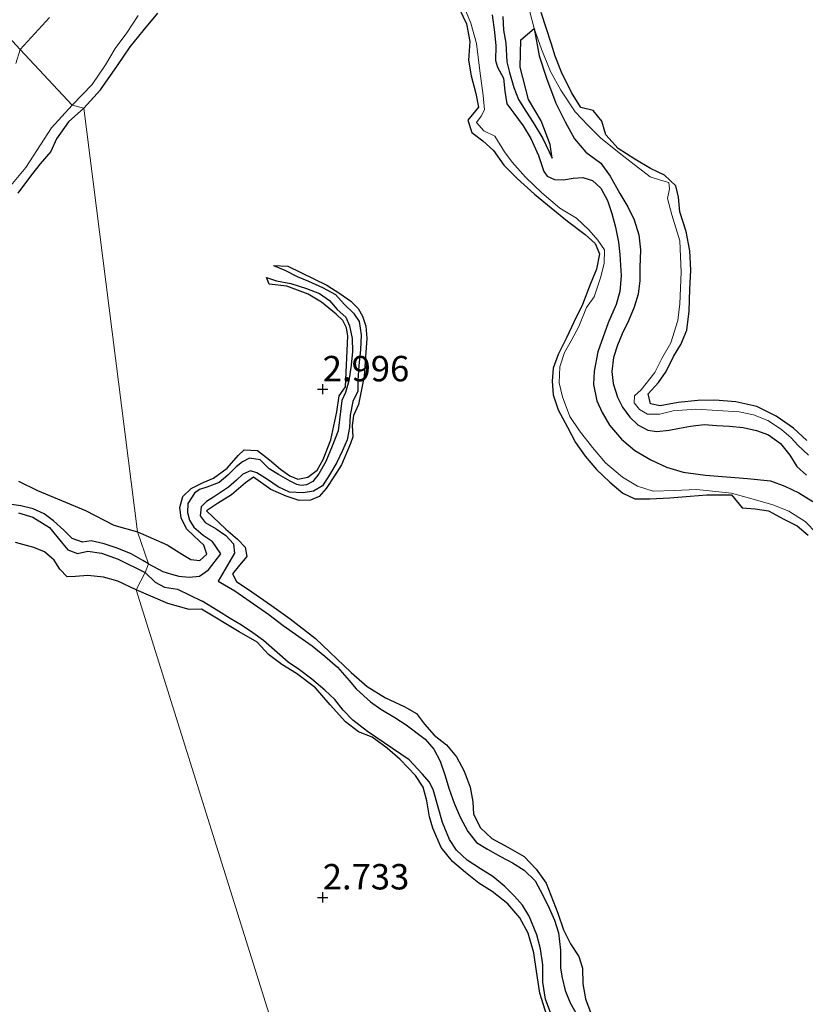
# Model space of a CAD drawing. Units: metres. Extents: x 70000 to 79801, y 374999 to 381253.
# Drawn here: x 70470 to 70547, y 375139 to 375236 of the extents above; entities that cross this region are included whole.
import ezdxf
from ezdxf.enums import TextEntityAlignment as Align

# ---------------------------------------------------------------- set-up
doc = ezdxf.new("R2010")
doc.units = ezdxf.units.M
doc.layers.get('0').update_dxf_attribs({"lineweight": 25})
for name, color, linetype, lineweight in [('B-ME-GW-GRONDWERKLIJN-L-B1', 10, 'Continuous', 25), ('B-ME-GW-HOOGTEPUNT-S-B1', 10, 'Continuous', 25), ('B-ME-IE-GRONDWERKLIJN-GROND_NIETINGERICHT-GV-B6', 253, 'Continuous', 18), ('B-ME-IE-HULPGEOMETRIE-L-B1', 53, 'Continuous', 18), ('B-ME-OG-BREUK-L-B1', 10, 'Continuous', 25), ('B-ME-OG-WATER-GV-B6', 153, 'Continuous', 18)]:
    doc.layers.add(name, color=color, linetype=linetype, lineweight=lineweight)
doc.styles.add('NLCS-ISO', font='NLCS-ISO.TTF')

# ---------------------------------------------------------------- blocks, each defined once
blk = doc.blocks.new('hoogtepunt')
for p, q in [((-0.5, 0), (0.5, 0)), ((0, 0.5), (0, -0.5))]:
    blk.add_line(p, q)

msp = doc.modelspace()

# ---------------------------------------------------------------- linework, layer by layer
at = {"layer": 'B-ME-GW-GRONDWERKLIJN-L-B1'}
for points in [[(70513.429, 375237.474, 2.904), (70514.144, 375235.941, 2.852), (70514.463, 375234.229, 2.852), (70514.351, 375232.37, 2.868), (70514.614, 375230.837, 2.868), (70515.077, 375229.1, 2.876), (70515.337, 375227.769, 2.872), (70514.281, 375226.467, 2.868), (70514.675, 375225.278, 2.876), (70515.768, 375224.46, 2.896), (70516.817, 375223.506, 2.924), (70517.822, 375222.063, 2.92), (70519.15, 375220.752, 2.924), (70520.848, 375219.186, 2.912), (70522.467, 375217.842, 2.912), (70524.096, 375216.55, 2.924), (70525.813, 375215.242, 2.947), (70526.806, 375214.338, 2.947), (70527.251, 375213.337, 2.947), (70526.954, 375211.824, 2.955), (70526.314, 375210.321, 2.955), (70525.557, 375208.354, 2.955), (70524.708, 375206.61, 2.943), (70523.981, 375205.05, 2.936), (70523.177, 375203.426, 2.924), (70522.689, 375202.091, 2.896), (70522.567, 375200.809, 2.88), (70522.665, 375199.453, 2.884), (70523.157, 375197.977, 2.9), (70524.082, 375196.258, 2.916), (70524.88, 375194.756, 2.936), (70525.834, 375193.419, 2.947), (70526.935, 375192.119, 2.967), (70528.253, 375190.859, 2.971), (70529.526, 375189.786, 2.971), (70530.709, 375189.221, 2.991), (70532.195, 375189.211, 2.999), (70534.152, 375189.321, 2.999), (70536.166, 375189.468, 3.003), (70537.808, 375189.61, 2.999), (70540.211, 375189.623, 2.916), (70541.267, 375188.322, 2.924), (70542.552, 375188.247, 2.943), (70543.874, 375188.04, 2.943), (70545.393, 375187.223, 2.928), (70546.689, 375186.567, 2.928), (70547.771, 375185.642, 2.928)], [(70476.483, 375227.647, 2.809), (70478.147, 375229.449, 2.816), (70479.802, 375231.872, 2.824), (70481.053, 375233.705, 2.824), (70482.337, 375235.258, 2.828), (70483.781, 375237.021, 2.836)], [(70547.641, 375194.948, 2.971), (70546.312, 375196.159, 2.975), (70544.609, 375197.347, 2.971), (70542.714, 375198.289, 2.975), (70540.654, 375198.776, 2.975), (70538.583, 375198.935, 2.975), (70536.901, 375198.89, 2.979), (70534.982, 375198.691, 3.003), (70533.215, 375198.374, 3.023), (70532.244, 375198.571, 3.039), (70532.034, 375199.564, 3.055), (70533.053, 375200.66, 3.059), (70533.804, 375201.743, 3.071), (70534.524, 375203.21, 3.071), (70535.234, 375204.389, 3.067), (70535.818, 375205.826, 3.067), (70536.067, 375207.698, 3.063), (70536.124, 375209.84, 3.055), (70536.23, 375211.705, 3.055), (70536.139, 375213.623, 3.055), (70535.772, 375215.536, 3.051), (70535.137, 375217.457, 3.051), (70535.002, 375218.886, 3.035), (70534.746, 375220.011, 3.027), (70533.624, 375221.064, 3.027), (70532.251, 375221.728, 3.039), (70530.706, 375222.65, 3.047), (70529.079, 375223.685, 3.047), (70527.847, 375225.023, 3.039), (70527.46, 375226.393, 3.003), (70526.607, 375227.431, 2.951), (70525.408, 375227.714, 2.987), (70524.486, 375229.214, 3.007), (70523.496, 375231.191, 3.019), (70522.888, 375232.784, 3.023), (70522.511, 375233.941, 3.091), (70521.512, 375237.077, 3.075)], [(70522.571, 375222.731, 1.217), (70522.387, 375224.071, 1.508), (70521.513, 375226.396, 1.664), (70520.255, 375228.518, 1.831), (70519.424, 375231.701, 1.787), (70519.497, 375234.373, 1.74), (70520.81, 375235.491, 2.049)], [(70476.483, 375227.647, 2.809), (70475.001, 375226.311, 2.805), (70473.799, 375224.648, 2.801), (70473.234, 375223.395, 2.801), (70472.209, 375222.196, 2.809), (70471.337, 375221.113, 2.809), (70470.01, 375219.288, 2.809)], [(70495.154, 375212.167, 2.31), (70496.568, 375212.122, 2.808), (70500.41, 375210.255, 2.92), (70501.69, 375209.42, 2.967), (70502.779, 375208.676, 2.947), (70503.489, 375207.94, 2.936), (70503.931, 375207.195, 2.932), (70504.236, 375206.192, 2.928), (70504.342, 375205.025, 2.9), (70504.074, 375201.274, 2.864), (70503.53, 375198.494, 2.844), (70503.023, 375197.418, 2.844), (70502.885, 375196.426, 2.844), (70502.975, 375195.333, 2.848), (70502.747, 375194.672, 2.852), (70501.836, 375192.562, 2.856), (70501.167, 375191.486, 2.86), (70500.355, 375190.225, 2.86), (70499.64, 375189.459, 2.864), (70498.79, 375189.095, 2.864), (70497.687, 375189.056, 2.864), (70496.415, 375189.479, 2.864), (70494.908, 375190.151, 2.868), (70493.19, 375191.359, 2.86), (70492.4, 375190.8, 2.864), (70491.013, 375189.596, 2.86), (70489.66, 375188.753, 2.864), (70488.567, 375188.05, 2.864), (70490.477, 375186.217, 2.884), (70491.609, 375185.261, 2.892), (70492.365, 375184.451, 2.892), (70492.521, 375183.547, 2.908), (70491.798, 375182.692, 2.924), (70491.128, 375181.823, 2.928), (70491.527, 375181.086, 2.932), (70493.025, 375180.081, 2.947), (70494.961, 375178.715, 2.951), (70496.809, 375177.41, 2.951), (70499.283, 375175.475, 2.936), (70502.789, 375172.117, 2.936), (70504.361, 375170.735, 2.932), (70506.172, 375169.635, 2.924), (70508.009, 375168.78, 2.892), (70509.227, 375168.105, 2.888), (70510.021, 375167.029, 2.904), (70510.969, 375165.975, 2.912), (70512.187, 375165.011, 2.924), (70513.181, 375163.838, 2.959), (70513.934, 375162.435, 2.967), (70514.517, 375160.86, 2.987), (70514.763, 375159.418, 3.011), (70514.854, 375158.204, 3.023), (70515.536, 375156.848, 3.023), (70516.653, 375155.784, 3.019), (70518.226, 375154.941, 3.019), (70519.835, 375154.012, 3.015), (70521.018, 375152.789, 3.007), (70522.001, 375151.393, 2.967), (70523.148, 375148.437, 2.955), (70523.69, 375146.8, 2.979), (70524.376, 375145.445, 2.987), (70525.188, 375144.183, 3.023), (70525.579, 375143.051, 3.031), (70525.61, 375141.506, 3.023), (70525.86, 375140.007, 3.007), (70526.486, 375138.352, 3.003)], [(70481.783, 375185.955, 3.061), (70484.691, 375184.675, 3.007), (70486.206, 375183.728, 2.987), (70487.014, 375183.257, 2.975), (70487.92, 375183.144, 2.967), (70488.588, 375183.772, 2.967), (70488.305, 375184.653, 2.967), (70487.342, 375185.553, 2.979), (70486.604, 375186.273, 2.979), (70486.088, 375187.353, 2.975), (70485.943, 375188.377, 2.967), (70486.22, 375189.462, 2.951), (70487.065, 375190.239, 2.936), (70488.242, 375190.809, 2.912), (70489.255, 375191.257, 2.912), (70490.611, 375192.245, 2.924), (70491.676, 375193.475, 2.892), (70492.259, 375194.05, 2.852), (70493.588, 375193.966, 2.86), (70494.749, 375193.039, 2.864), (70495.86, 375192.144, 2.88), (70496.761, 375191.491, 2.888), (70497.553, 375191.139, 2.896), (70498.528, 375191.353, 2.892), (70499.461, 375192.023, 2.876), (70500.054, 375193.077, 2.864), (70500.797, 375195.036, 2.86), (70501.384, 375197.791, 2.84), (70501.617, 375199.357, 2.84), (70502.232, 375200.243, 2.84), (70502.48, 375205.223, 2.836), (70502.335, 375206.056, 2.84), (70501.971, 375206.773, 2.84), (70501.331, 375207.38, 2.84), (70499.867, 375208.556, 2.852), (70498.577, 375209.355, 2.852), (70496.477, 375210.129, 2.84), (70494.715, 375210.351, 2.832), (70494.477, 375211.008, 2.31)], [(70470.053, 375190.941, 3.001), (70471.946, 375190.051, 3.001), (70476.647, 375188.063, 3.021), (70479.445, 375186.628, 3.053), (70481.783, 375185.955, 3.061)], [(70481.66, 375180.247, 2.945), (70479.833, 375181.111, 2.941), (70478.427, 375181.514, 2.953), (70476.899, 375181.681, 2.977), (70475.663, 375181.562, 2.945), (70474.845, 375181.536, 2.937), (70474.13, 375182.286, 2.961), (70473.58, 375183.172, 2.977), (70472.632, 375183.996, 2.993), (70471.574, 375184.437, 2.989), (70469.764, 375184.914, 3.005)], [(70522.042, 375138.376, 2.975), (70521.351, 375140.57, 2.979), (70521.046, 375142.746, 2.983), (70520.763, 375144.551, 2.979), (70520.233, 375146.469, 2.951), (70519.402, 375147.999, 2.892), (70518.231, 375149.357, 2.92), (70516.662, 375150.567, 2.971), (70515.373, 375151.404, 2.983), (70514.044, 375152.44, 2.983), (70512.764, 375153.524, 2.983), (70511.659, 375154.91, 2.983), (70510.833, 375156.806, 2.991), (70510.512, 375157.941, 2.983), (70510.236, 375159.504, 2.967), (70509.896, 375160.85, 2.908), (70509.132, 375161.984, 2.896), (70507.614, 375163.572, 2.896), (70506.35, 375164.673, 2.9), (70504.87, 375165.758, 2.9), (70503.52, 375166.3, 2.912), (70502.233, 375167.29, 2.916), (70500.74, 375168.935, 2.916), (70499.281, 375170.636, 2.916), (70497.41, 375172.037, 2.92), (70495.971, 375172.906, 2.904), (70494.67, 375173.901, 2.908), (70493.564, 375175.1, 2.908), (70491.783, 375176.125, 2.908), (70488.06, 375178.361, 2.896), (70486.852, 375178.339, 2.896), (70484.757, 375178.918, 2.904), (70481.66, 375180.247, 2.945)]]:
    msp.add_polyline3d(points, dxfattribs=at)
at = {"layer": 'B-ME-IE-GRONDWERKLIJN-GROND_NIETINGERICHT-GV-B6'}
for points in [[(70513.709, 375238.084, 2.16), (70514.577, 375236.027, 2.164), (70515.142, 375234.028, 2.172), (70515.468, 375231.324, 2.16), (70515.796, 375228.906, 2.156), (70515.911, 375227.501, 2.128), (70515.589, 375226.884, 2.128), (70515.125, 375226.239, 2.136), (70515.87, 375225.422, 2.168), (70516.927, 375224.893, 2.324), (70517.874, 375223.375, 2.399), (70518.637, 375222.361, 2.431), (70519.955, 375220.865, 2.407), (70521.575, 375219.314, 2.372), (70523.32, 375217.831, 2.391), (70524.974, 375216.833, 2.503), (70526.203, 375215.681, 2.483), (70527.076, 375214.673, 2.387), (70527.724, 375213.716, 2.308), (70527.708, 375212.382, 2.292), (70527.336, 375210.959, 2.32), (70526.716, 375209.094, 2.264), (70525.972, 375208.046, 2.2), (70525.205, 375206.189, 2.184), (70524.444, 375204.751, 2.224), (70523.791, 375203.63, 2.395), (70523.342, 375202.202, 2.415), (70523.265, 375200.644, 2.447), (70523.612, 375199.255, 2.463), (70524.31, 375197.331, 2.531), (70525.261, 375195.901, 2.611), (70526.55, 375194.273, 2.615), (70527.843, 375192.75, 2.619), (70529.516, 375191.347, 2.603), (70530.975, 375190.479, 2.547), (70532.52, 375189.968, 2.447), (70534.586, 375190.047, 2.399), (70536.807, 375190.149, 2.372), (70540.217, 375189.779, 2.3), (70542.583, 375189.135, 2.228), (70544.309, 375188.613, 2.22), (70545.869, 375187.99, 2.252), (70547.48, 375186.995, 2.264), (70548.626, 375185.816, 2.26)], [(70548.626, 375185.816, 2.26), (70547.48, 375186.995, 2.264), (70545.869, 375187.99, 2.252), (70544.309, 375188.613, 2.22), (70542.583, 375189.135, 2.228), (70540.217, 375189.779, 2.3), (70536.807, 375190.149, 2.372), (70534.586, 375190.047, 2.399), (70532.52, 375189.968, 2.447), (70530.975, 375190.479, 2.547), (70529.516, 375191.347, 2.603), (70527.843, 375192.75, 2.619), (70526.55, 375194.273, 2.615), (70525.261, 375195.901, 2.611), (70524.31, 375197.331, 2.531), (70523.612, 375199.255, 2.463), (70523.265, 375200.644, 2.447), (70523.342, 375202.202, 2.415), (70523.791, 375203.63, 2.395), (70524.444, 375204.751, 2.224), (70525.205, 375206.189, 2.184), (70525.972, 375208.046, 2.2), (70526.716, 375209.094, 2.264), (70527.336, 375210.959, 2.32), (70527.708, 375212.382, 2.292), (70527.724, 375213.716, 2.308), (70527.076, 375214.673, 2.387), (70526.203, 375215.681, 2.483), (70524.974, 375216.833, 2.503), (70523.32, 375217.831, 2.391), (70521.575, 375219.314, 2.372), (70519.955, 375220.865, 2.407), (70518.637, 375222.361, 2.431), (70517.874, 375223.375, 2.399), (70516.927, 375224.893, 2.324), (70515.87, 375225.422, 2.168), (70515.125, 375226.239, 2.136), (70515.589, 375226.884, 2.128), (70515.911, 375227.501, 2.128), (70515.796, 375228.906, 2.156), (70515.468, 375231.324, 2.16), (70515.142, 375234.028, 2.172), (70514.577, 375236.027, 2.164), (70513.709, 375238.084, 2.16)], [(70481.836, 375236.773, 1.594), (70480.715, 375235.068, 1.594), (70479.572, 375233.527, 1.594), (70478.626, 375231.909, 1.594), (70477.317, 375230.002, 1.594), (70475.36, 375227.941, 1.592), (70470.217, 375233.418, -0.31), (70473.129, 375236.591, -0.317)], [(70536.3859, 375000, 3.0267), (70515.701, 375073.396, 3.089), (70512.684, 375079.197, 1.744), (70511.989, 375080.265, 1.744), (70512.262, 375082.603, 3.145), (70481.66, 375180.247, 2.945), (70482.538, 375181.966, 1.672), (70482.844, 375182.831, 1.672), (70481.783, 375185.955, 3.061), (70476.483, 375227.647, 2.809), (70475.36, 375227.941, 1.592), (70477.317, 375230.002, 1.594), (70478.626, 375231.909, 1.594), (70479.572, 375233.527, 1.594), (70480.715, 375235.068, 1.594), (70481.836, 375236.773, 1.594)], [(70547.816, 375193.524, 1.754), (70546.769, 375194.487, 1.845), (70546.11, 375195.204, 1.849), (70545.135, 375196.03, 1.869), (70543.787, 375196.917, 1.889), (70542.387, 375197.469, 1.905), (70540.969, 375197.768, 1.905), (70536.733, 375198.037, 1.869), (70534.473, 375197.87, 1.889), (70533.181, 375197.562, 1.885), (70531.974, 375197.535, 1.873), (70531.175, 375198.001, 1.837), (70530.648, 375198.664, 1.782), (70530.68, 375199.344, 1.829), (70531.336, 375199.952, 2.065), (70532.675, 375201.649, 2.356), (70533.381, 375203.033, 2.79), (70534.272, 375204.57, 2.866), (70534.946, 375206.757, 2.75), (70535.135, 375208.418, 2.686), (70535.266, 375211.513, 2.682), (70535.148, 375214.595, 2.559), (70534.367, 375217.166, 2.503), (70533.923, 375218.764, 2.384), (70534.141, 375219.72, 2.284), (70534.065, 375220.328, 2.216), (70533.228, 375220.56, 2.2), (70532.213, 375220.915, 2.204), (70529.631, 375222.894, 2.204), (70527.377, 375224.709, 2.128), (70526.08, 375225.97, 2.104), (70524.838, 375227.301, 2.037), (70523.438, 375229.423, 2.005), (70522.428, 375231.263, 2.005), (70521.516, 375233.449, 2.041), (70520.81, 375235.491, 2.049), (70520.379, 375237.13, 2.033)], [(70520.379, 375237.13, 2.033), (70520.81, 375235.491, 2.049), (70521.516, 375233.449, 2.041), (70522.428, 375231.263, 2.005), (70523.438, 375229.423, 2.005), (70524.838, 375227.301, 2.037), (70526.08, 375225.97, 2.104), (70527.377, 375224.709, 2.128), (70529.631, 375222.894, 2.204), (70532.213, 375220.915, 2.204), (70533.228, 375220.56, 2.2), (70534.065, 375220.328, 2.216), (70534.141, 375219.72, 2.284), (70533.923, 375218.764, 2.384), (70534.367, 375217.166, 2.503), (70535.148, 375214.595, 2.559), (70535.266, 375211.513, 2.682), (70535.135, 375208.418, 2.686), (70534.946, 375206.757, 2.75), (70534.272, 375204.57, 2.866), (70533.381, 375203.033, 2.79), (70532.675, 375201.649, 2.356), (70531.336, 375199.952, 2.065), (70530.68, 375199.344, 1.829), (70530.648, 375198.664, 1.782), (70531.175, 375198.001, 1.837), (70531.974, 375197.535, 1.873), (70533.181, 375197.562, 1.885), (70534.473, 375197.87, 1.889), (70536.733, 375198.037, 1.869), (70540.969, 375197.768, 1.905), (70542.387, 375197.469, 1.905), (70543.787, 375196.917, 1.889), (70545.135, 375196.03, 1.869), (70546.11, 375195.204, 1.849), (70546.769, 375194.487, 1.845), (70547.816, 375193.524, 1.754)], [(70469.786, 375232.037, -0.31), (70470.217, 375233.418, -0.31), (70475.36, 375227.941, 1.592), (70473.309, 375225.713, 1.592), (70470.795, 375221.813, 1.656), (70468.823, 375219.459, 1.708)], [(70468.823, 375219.459, 1.708), (70470.795, 375221.813, 1.656), (70473.309, 375225.713, 1.592), (70475.36, 375227.941, 1.592), (70476.483, 375227.647, 2.809), (70481.783, 375185.955, 3.061), (70482.844, 375182.831, 1.672), (70482.538, 375181.966, 1.672), (70481.66, 375180.247, 2.945), (70512.262, 375082.603, 3.145), (70511.989, 375080.265, 1.744), (70512.684, 375079.197, 1.744), (70515.701, 375073.396, 3.089), (70536.3859, 375000, 3.0267)]]:
    msp.add_polyline3d(points, dxfattribs=at)
at = {"layer": 'B-ME-IE-HULPGEOMETRIE-L-B1'}
msp.add_polyline3d([(70467.525, 375236.304, -0.31), (70470.217, 375233.418, -0.31), (70475.36, 375227.941, 1.592), (70476.483, 375227.647, 2.809), (70481.783, 375185.955, 3.061), (70482.844, 375182.831, 1.672), (70482.538, 375181.966, 1.672), (70481.66, 375180.247, 2.945), (70512.262, 375082.603, 3.145), (70511.989, 375080.265, 1.744), (70512.684, 375079.197, 1.744), (70515.701, 375073.396, 3.089), (70536.3859, 375000, 3.0267)], dxfattribs=at)
at = {"layer": 'B-ME-OG-BREUK-L-B1'}
for points in [[(70516.672, 375236.847, 1.177), (70516.894, 375235.124, 1.201), (70517.039, 375233.777, 1.237), (70517.005, 375232.359, 1.241), (70517.201, 375231.697, 1.233), (70517.784, 375230.603, 1.237), (70517.915, 375229.318, 1.249), (70518.125, 375228.077, 1.257), (70518.806, 375227.164, 1.277), (70519.715, 375225.929, 1.285), (70520.493, 375224.674, 1.293), (70521.242, 375223.005, 1.297), (70521.751, 375221.442, 1.297), (70522.085, 375220.978, 1.285), (70522.816, 375220.634, 1.289), (70523.679, 375220.6, 1.309), (70524.656, 375220.765, 1.313), (70525.598, 375220.832, 1.313), (70526.545, 375220.545, 1.317), (70527.372, 375219.776, 1.321), (70528.032, 375218.583, 1.325), (70528.451, 375217.293, 1.313), (70528.825, 375215.945, 1.329), (70529.1, 375214.473, 1.365), (70529.242, 375213.267, 1.361), (70529.363, 375211.171, 1.361), (70529.245, 375209.626, 1.361), (70528.888, 375208.34, 1.361), (70528.091, 375206.544, 1.377), (70527.089, 375203.671, 1.333), (70526.717, 375201.78, 1.333), (70526.647, 375200.46, 1.345), (70526.981, 375198.868, 1.385), (70527.516, 375197.71, 1.457), (70528.235, 375196.472, 1.48), (70529.388, 375195.091, 1.552), (70530.706, 375193.96, 1.576), (70532.28, 375193.071, 1.632), (70533.845, 375192.342, 1.672), (70535.479, 375191.838, 1.676), (70537.652, 375191.538, 1.664), (70541.815, 375191.203, 1.608), (70544.071, 375190.976, 1.556), (70545.488, 375190.477, 1.524), (70546.851, 375189.819, 1.52), (70548.238, 375188.944, 1.512)], [(70517.72, 375236.687, 1.054), (70517.803, 375235.323, 1.058), (70518.021, 375234.042, 1.058), (70518.135, 375232.231, 1.11), (70518.376, 375231.16, 1.15), (70518.811, 375229.696, 1.17), (70519.277, 375228.519, 1.177), (70519.989, 375227.378, 1.181), (70520.724, 375226.244, 1.185), (70521.647, 375224.665, 1.185), (70522.571, 375222.731, 1.217)], [(70520.81, 375235.491, 2.049), (70521.315, 375232.808, 1.803), (70522.017, 375230.62, 1.74), (70522.931, 375228.152, 1.688), (70523.863, 375226.307, 1.504), (70524.762, 375224.652, 1.453), (70525.904, 375223.338, 1.381), (70527.365, 375222.26, 1.245), (70528.297, 375220.974, 1.193), (70529.225, 375219.26, 1.173), (70530.02, 375217.957, 1.177), (70530.641, 375216.67, 1.177), (70531.1, 375215.18, 1.177), (70531.262, 375213.714, 1.181), (70531.219, 375211.978, 1.213), (70531.191, 375210.715, 1.209), (70531.042, 375209.367, 1.213), (70530.634, 375208.084, 1.221), (70530.08, 375206.734, 1.229), (70529.46, 375205.452, 1.237), (70529.023, 375204.334, 1.233), (70528.627, 375203.112, 1.229), (70528.448, 375201.74, 1.229), (70528.578, 375200.563, 1.245), (70528.993, 375199.226, 1.253), (70529.508, 375198.241, 1.261), (70530.228, 375197.263, 1.265), (70530.998, 375196.487, 1.281), (70531.983, 375195.966, 1.305), (70532.874, 375195.845, 1.321), (70534.084, 375195.976, 1.333), (70535.102, 375196.186, 1.349), (70536.202, 375196.368, 1.373), (70537.546, 375196.525, 1.373), (70538.795, 375196.443, 1.381), (70540.02, 375196.376, 1.401), (70541.372, 375196.224, 1.401), (70542.682, 375195.956, 1.397), (70543.868, 375195.513, 1.397), (70545.045, 375194.665, 1.397), (70545.974, 375193.519, 1.397), (70546.667, 375192.414, 1.397), (70547.614, 375191.559, 1.397)], [(70495.154, 375212.167, 2.31), (70496.265, 375211.722, 2.31), (70497.496, 375211.095, 2.31), (70498.604, 375210.621, 2.31), (70499.978, 375210.018, 2.31), (70501.259, 375209.322, 2.29), (70502.122, 375208.386, 2.278), (70503.019, 375207.487, 2.262), (70503.592, 375206.682, 2.246), (70503.788, 375205.363, 2.242), (70503.721, 375203.88, 2.242), (70503.57, 375202.343, 2.242), (70503.451, 375200.858, 2.242), (70503.443, 375199.816, 2.242), (70502.951, 375198.808, 2.242), (70502.69, 375197.453, 2.242), (70502.628, 375196.24, 2.242), (70502.415, 375195.014, 2.242), (70501.938, 375193.959, 2.242), (70501.388, 375192.777, 2.242), (70500.667, 375191.593, 2.222), (70499.97, 375190.5, 2.214), (70499.085, 375189.966, 2.214), (70498.07, 375189.814, 2.206), (70496.735, 375189.882, 2.202), (70495.628, 375190.4, 2.182), (70494.557, 375191.116, 2.154), (70493.53, 375191.782, 2.138), (70492.909, 375191.976, 2.102), (70492.148, 375191.629, 2.074), (70491.52, 375191.047, 2.066), (70490.719, 375190.368, 2.031), (70489.248, 375189.393, 1.999), (70488.549, 375188.947, 1.943), (70488.037, 375188.436, 1.935), (70487.952, 375187.553, 1.931), (70488.44, 375186.899, 1.927), (70489.524, 375186.268, 1.891), (70490.454, 375185.622, 1.883), (70491.235, 375184.795, 1.847), (70491.327, 375183.877, 1.823), (70489.725, 375181.127, 1.756), (70491.342, 375180.181, 1.756), (70492.848, 375179.119, 1.756), (70494.695, 375177.822, 1.756), (70496.112, 375176.768, 1.756), (70497.648, 375175.683, 1.756), (70498.965, 375174.747, 1.756), (70500.22, 375173.737, 1.756), (70501.466, 375172.657, 1.756), (70502.599, 375171.35, 1.763), (70503.278, 375170.532, 1.811), (70504.053, 375169.839, 1.859), (70504.688, 375169.232, 1.887), (70505.735, 375168.506, 1.923), (70507.093, 375167.699, 1.939), (70508.205, 375166.993, 1.931), (70510.085, 375165.583, 1.879), (70510.921, 375164.599, 1.855), (70511.568, 375163.389, 1.839), (70512.005, 375162.064, 1.839), (70512.432, 375160.658, 1.839), (70512.923, 375159.257, 1.843), (70513.526, 375157.882, 1.843), (70514.279, 375156.494, 1.871), (70515.148, 375155.386, 1.903), (70516.201, 375154.735, 1.919), (70517.494, 375154.035, 1.927), (70518.667, 375153.399, 1.939), (70519.839, 375152.694, 1.939), (70520.907, 375151.626, 1.931), (70521.667, 375150.22, 1.931), (70522.284, 375148.938, 1.931), (70522.809, 375147.759, 1.931), (70523.219, 375146.52, 1.931), (70523.397, 375144.822, 1.935), (70523.39, 375143.799, 1.951), (70523.409, 375143.043, 1.963), (70523.576, 375142.091, 1.967), (70523.863, 375140.846, 1.975), (70524.356, 375139.62, 1.983), (70525.066, 375138.335, 1.983)], [(70494.477, 375211.008, 2.31), (70495.461, 375210.666, 2.31), (70496.852, 375210.4, 2.31), (70498.41, 375209.929, 2.31), (70499.699, 375209.406, 2.31), (70500.658, 375208.745, 2.31), (70501.422, 375207.859, 2.31), (70502.28, 375207.108, 2.31), (70502.651, 375206.225, 2.31), (70502.886, 375205.007, 2.31), (70502.935, 375203.726, 2.31), (70502.788, 375202.376, 2.31), (70502.565, 375200.825, 2.31), (70502.247, 375199.665, 2.31), (70501.887, 375198.9, 2.31), (70501.761, 375197.805, 2.31), (70501.517, 375195.911, 2.31), (70500.938, 375194.402, 2.31), (70500.3, 375192.903, 2.302), (70499.635, 375191.662, 2.278), (70499.022, 375190.92, 2.266), (70498.405, 375190.595, 2.254), (70497.893, 375190.518, 2.242), (70497.455, 375190.615, 2.23), (70496.787, 375190.969, 2.222), (70495.64, 375191.598, 2.222), (70494.733, 375192.174, 2.222), (70493.834, 375193.051, 2.218), (70492.794, 375193.219, 2.214), (70492.092, 375192.844, 2.17), (70491.484, 375192.352, 2.118), (70490.677, 375191.531, 2.102), (70489.812, 375190.832, 2.086), (70488.601, 375190.363, 2.07), (70487.886, 375190.123, 2.043), (70487.392, 375189.761, 1.995), (70486.729, 375188.747, 1.983), (70486.699, 375187.87, 1.979), (70486.906, 375187.108, 1.963), (70487.33, 375186.416, 1.963), (70488.222, 375185.651, 1.959), (70489.123, 375185.042, 1.951)], [(70482.844, 375182.831, 1.672), (70482.289, 375183.135, 1.672), (70481.158, 375183.81, 1.672), (70479.781, 375184.359, 1.672), (70478.5, 375184.781, 1.672), (70477.213, 375185.077, 1.672), (70476.368, 375184.947, 1.664), (70475.353, 375185.326, 1.644), (70474.532, 375186.125, 1.616), (70473.517, 375187.063, 1.58), (70472.605, 375187.747, 1.58), (70471.519, 375188.243, 1.568), (70470.292, 375188.519, 1.564), (70468.929, 375188.734, 1.564)], [(70470.056, 375187.829, 1.588), (70471.465, 375187.41, 1.584), (70473.131, 375186.4, 1.58), (70474.267, 375184.977, 1.56), (70474.92, 375184.209, 1.568), (70475.876, 375183.845, 1.624), (70476.878, 375184.054, 1.664), (70478.217, 375183.878, 1.676), (70479.885, 375183.276, 1.672), (70482.538, 375181.966, 1.672)], [(70482.844, 375182.831, 1.672), (70484.258, 375182.059, 1.692), (70485.112, 375181.795, 1.712), (70485.854, 375181.619, 1.744), (70486.855, 375181.505, 1.756), (70487.86, 375181.615, 1.763), (70488.77, 375182.22, 1.763), (70489.981, 375183.798, 1.771), (70489.123, 375185.042, 1.951)], [(70482.538, 375181.966, 1.672), (70483.522, 375181.03, 1.72), (70484.443, 375180.541, 1.72), (70485.705, 375180.33, 1.716), (70488.15, 375179.153, 1.915)], [(70522.541, 375138.3, 2.078), (70521.908, 375139.99, 2.078), (70521.651, 375141.656, 2.078), (70521.652, 375143.353, 2.078), (70521.445, 375144.922, 2.078), (70521.071, 375146.301, 2.074), (70520.331, 375148.152, 2.074), (70519.649, 375149.239, 2.074), (70518.876, 375150.126, 2.07), (70517.924, 375151.068, 2.066), (70516.732, 375152.054, 2.043), (70515.513, 375152.796, 2.031), (70514.212, 375153.647, 2.031), (70513.18, 375154.649, 2.027), (70512.461, 375155.687, 2.023), (70511.798, 375157.361, 2.011), (70511.373, 375158.894, 1.991), (70510.876, 375160.624, 2.011), (70510.464, 375161.373, 2.023), (70509.809, 375162.139, 2.051), (70508.5, 375163.519, 2.074), (70504.393, 375166.317, 2.031), (70502.972, 375167.424, 2.011), (70502.026, 375168.408, 2.015), (70501.201, 375169.468, 2.019), (70500.222, 375170.399, 2.023), (70498.917, 375171.484, 2.027), (70497.713, 375172.389, 2.031), (70496.597, 375173.155, 2.023), (70495.512, 375174.106, 2.023), (70494.165, 375175.262, 2.003), (70493.129, 375176.046, 1.999), (70492.004, 375176.774, 1.991), (70490.894, 375177.449, 1.967), (70489.753, 375178.174, 1.931), (70488.15, 375179.153, 1.915)]]:
    msp.add_polyline3d(points, dxfattribs=at)
at = {"layer": 'B-ME-OG-WATER-GV-B6'}
for points in [[(70473.129, 375236.591, -0.317), (70470.217, 375233.418, -0.31), (70467.525, 375236.304, -0.31)], [(70467.525, 375236.304, -0.31), (70470.217, 375233.418, -0.31), (70469.786, 375232.037, -0.31)]]:
    msp.add_polyline3d(points, dxfattribs=at)

# ---------------------------------------------------------------- block references
at = {"layer": 'B-ME-GW-HOOGTEPUNT-S-B1', "rotation": 90}
for p in [(70500, 375200, 2.996), (70500, 375200, 2.996), (70500, 375150, 2.733), (70500, 375150, 2.733)]:
    msp.add_blockref('hoogtepunt', p, dxfattribs=at)

# ---------------------------------------------------------------- texts
at = {"layer": 'B-ME-GW-HOOGTEPUNT-S-B1', "ltscale": 0.2, "style": 'NLCS-ISO'}
for s, p in [('2.996', (70500, 375200, 2.996)), ('2.996', (70500, 375200, 2.996)), ('2.733', (70500, 375150, 2.733)), ('2.733', (70500, 375150, 2.733))]:
    msp.add_text(s, height=2.5, dxfattribs=at).set_placement(p, align=Align.BOTTOM_LEFT)

doc.saveas('drawing.dxf')
